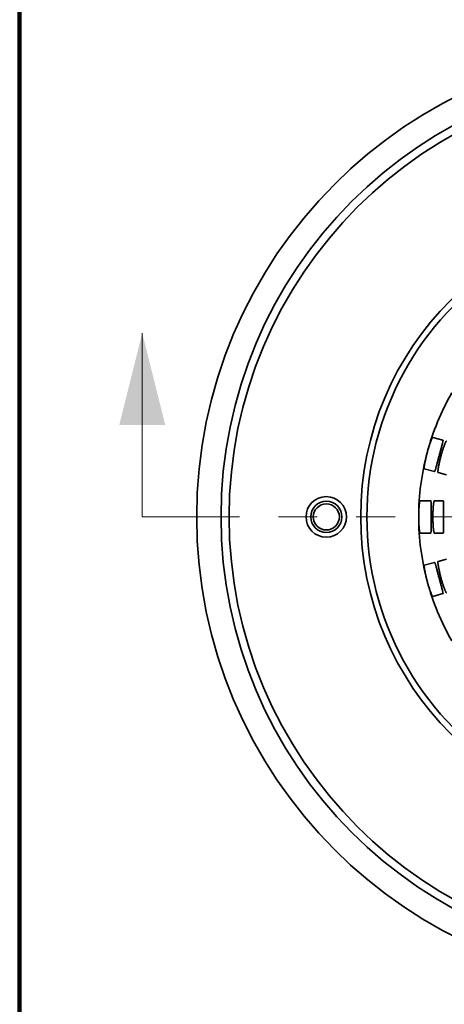
# Model space of a CAD drawing. Units: inches. Extents: x 0.2 to 8.4, y 0.1 to 10.9.
# Drawn here: x 0.4 to 1.5, y 5.9 to 8.4 of the extents above; entities that cross this region are included whole.
import ezdxf

# ---------------------------------------------------------------- set-up
doc = ezdxf.new("R2010")
doc.units = ezdxf.units.IN
doc.header["$MEASUREMENT"] = 0
doc.linetypes.add('PHANTOM', pattern=[0.5, 0.25, -0.05, 0.05, -0.05, 0.05, -0.05])

msp = doc.modelspace()

# ---------------------------------------------------------------- linework, layer by layer
at = {"color": 7, "linetype": 'Continuous', "lineweight": 100}
msp.add_line((0.3984, 0.0625), (0.3984, 10.9375), dxfattribs=at)
at = {"color": 7, "linetype": 'Continuous', "lineweight": 18}
msp.add_line((0.7136, 7.1378), (0.7136, 7.6102), dxfattribs=at)
at = {"color": 7, "linetype": 'Continuous', "lineweight": 35}
for p, q in [((1.4604, 7.3421), (1.4868, 7.335)), ((1.4653, 7.2545), (1.4388, 7.2616)), ((1.4741, 7.2521), (1.4962, 7.2462)), ((1.428, 7.1794), (1.4554, 7.1794)), ((1.4874, 7.1794), (1.4645, 7.1794)), ((1.4554, 7.0961), (1.428, 7.0961)), ((1.4645, 7.0961), (1.4874, 7.0961)), ((1.4388, 7.014), (1.4653, 7.021)), ((1.4962, 7.0293), (1.4741, 7.0234)), ((1.4868, 6.9406), (1.4604, 6.9335))]:
    msp.add_line(p, q, dxfattribs=at)
at = {"color": 7, "linetype": 'PHANTOM', "lineweight": 18}
msp.add_line((0.7136, 7.1378), (3.4704, 7.1378), dxfattribs=at)
at = {"color": 7, "linetype": 'Continuous', "lineweight": 35}
for centre, radius in [((2.0619, 7.1378), 1.2083), ((2.0619, 7.1378), 1.1458), ((2.0619, 7.1378), 1.125), ((2.0619, 7.1378), 0.7865), ((1.1869, 7.1378), 0.0521), ((1.1869, 7.1378), 0.0402), ((1.1869, 7.1378), 0.0335)]:
    msp.add_circle(centre, radius, dxfattribs=at)
for radius, start, end in [(0.7708, 122.7109, 237.2891), (0.6375, 150, 165), (0.6375, 165, 180), (0.6375, 180, 195), (0.6375, 195, 210)]:
    msp.add_arc((2.0619, 7.1378), radius, start, end, dxfattribs=at)
for points, knots in [([(1.4461, 7.3028), (1.4465, 7.3043), (1.4473, 7.3073), (1.4486, 7.3117), (1.4499, 7.316), (1.4512, 7.3201), (1.4525, 7.324), (1.4538, 7.3276), (1.455, 7.3309), (1.4561, 7.3338), (1.4572, 7.3363), (1.4581, 7.3384), (1.4589, 7.3401), (1.4596, 7.3413), (1.4601, 7.342), (1.4603, 7.342), (1.4604, 7.3421)], [0, 0, 0, 0, 0.071063, 0.142354, 0.213419, 0.284469, 0.355744, 0.426796, 0.498133, 0.569696, 0.641034, 0.712757, 0.784708, 0.856431, 0.928216, 1, 1, 1, 1]), ([(1.4868, 7.335), (1.4869, 7.3349), (1.487, 7.3348), (1.487, 7.3339), (1.4868, 7.3326), (1.4865, 7.3309), (1.486, 7.3287), (1.4853, 7.326), (1.4846, 7.323), (1.4837, 7.3196), (1.4827, 7.3159), (1.4816, 7.312), (1.4805, 7.3078), (1.4793, 7.3034), (1.4781, 7.299), (1.4773, 7.296), (1.4769, 7.2945)], [0, 0, 0, 0, 0.071421, 0.143068, 0.214488, 0.285911, 0.357562, 0.428986, 0.500371, 0.571984, 0.64337, 0.714827, 0.786512, 0.857969, 0.928984, 1, 1, 1, 1]), ([(1.4813, 7.2933), (1.4817, 7.2948), (1.4825, 7.2978), (1.4838, 7.3022), (1.4851, 7.3065), (1.4864, 7.3106), (1.4877, 7.3145), (1.489, 7.3181), (1.4902, 7.3214), (1.4914, 7.3243), (1.4924, 7.3269), (1.4934, 7.329), (1.4942, 7.3306), (1.4949, 7.3318), (1.4954, 7.3325), (1.4956, 7.3326), (1.4957, 7.3326)], [0, 0, 0, 0, 0.0710374, 0.1423027, 0.2133414, 0.2843643, 0.3556129, 0.4266383, 0.4979687, 0.5695245, 0.640856, 0.712594, 0.7845604, 0.8562975, 0.928149, 1, 1, 1, 1]), ([(1.4388, 7.2616), (1.4387, 7.2616), (1.4386, 7.2618), (1.4385, 7.2627), (1.4385, 7.264), (1.4387, 7.2658), (1.4389, 7.2681), (1.4393, 7.2708), (1.4397, 7.274), (1.4403, 7.2775), (1.4411, 7.2813), (1.4419, 7.2853), (1.4428, 7.2896), (1.4438, 7.2939), (1.4449, 7.2984), (1.4457, 7.3013), (1.4461, 7.3028)], [0, 0, 0, 0, 0.071652, 0.143534, 0.215187, 0.286832, 0.358704, 0.430349, 0.502134, 0.574148, 0.645932, 0.717578, 0.789454, 0.861098, 0.930549, 1, 1, 1, 1]), ([(1.4769, 7.2945), (1.4765, 7.293), (1.4757, 7.29), (1.4745, 7.2855), (1.4733, 7.2811), (1.4722, 7.277), (1.4712, 7.273), (1.4702, 7.2693), (1.4693, 7.2659), (1.4684, 7.2629), (1.4677, 7.2603), (1.467, 7.2582), (1.4664, 7.2565), (1.4659, 7.2553), (1.4656, 7.2546), (1.4654, 7.2545), (1.4653, 7.2545)], [0, 0, 0, 0, 0.071497, 0.143221, 0.214718, 0.286214, 0.357939, 0.429435, 0.50093, 0.572652, 0.644146, 0.715581, 0.787244, 0.858678, 0.929339, 1, 1, 1, 1]), ([(1.4741, 7.2521), (1.474, 7.2522), (1.4739, 7.2523), (1.4738, 7.2532), (1.4738, 7.2545), (1.4739, 7.2564), (1.4742, 7.2587), (1.4745, 7.2614), (1.475, 7.2645), (1.4756, 7.268), (1.4763, 7.2718), (1.4771, 7.2759), (1.478, 7.2801), (1.479, 7.2845), (1.4801, 7.2889), (1.4809, 7.2919), (1.4813, 7.2933)], [0, 0, 0, 0, 0.071646, 0.143521, 0.215168, 0.286805, 0.35867, 0.430308, 0.502103, 0.574128, 0.645922, 0.71758, 0.789469, 0.861125, 0.930563, 1, 1, 1, 1]), ([(1.4244, 7.1378), (1.4244, 7.1393), (1.4244, 7.1424), (1.4245, 7.147), (1.4246, 7.1515), (1.4248, 7.1558), (1.4251, 7.1599), (1.4254, 7.1637), (1.4257, 7.1672), (1.426, 7.1703), (1.4264, 7.1731), (1.4267, 7.1753), (1.4271, 7.1771), (1.4274, 7.1785), (1.4277, 7.1793), (1.4279, 7.1794), (1.428, 7.1794)], [0, 0, 0, 0, 0.071063, 0.142354, 0.213419, 0.284469, 0.355744, 0.426796, 0.498133, 0.569696, 0.641034, 0.712757, 0.784708, 0.856431, 0.928216, 1, 1, 1, 1]), ([(1.4554, 7.1794), (1.4555, 7.1794), (1.4556, 7.1793), (1.4558, 7.1785), (1.456, 7.1772), (1.4561, 7.1754), (1.4562, 7.1731), (1.4563, 7.1704), (1.4563, 7.1673), (1.4563, 7.1638), (1.4563, 7.16), (1.4563, 7.1558), (1.4563, 7.1515), (1.4563, 7.147), (1.4562, 7.1424), (1.4562, 7.1393), (1.4562, 7.1378)], [0, 0, 0, 0, 0.071421, 0.143068, 0.214488, 0.285911, 0.357562, 0.428986, 0.500371, 0.571984, 0.64337, 0.714827, 0.786512, 0.857969, 0.928984, 1, 1, 1, 1]), ([(1.4608, 7.1378), (1.4608, 7.1393), (1.4608, 7.1424), (1.4609, 7.147), (1.4611, 7.1515), (1.4613, 7.1558), (1.4615, 7.1599), (1.4618, 7.1637), (1.4622, 7.1672), (1.4625, 7.1703), (1.4629, 7.1731), (1.4633, 7.1753), (1.4636, 7.1771), (1.464, 7.1785), (1.4643, 7.1793), (1.4644, 7.1794), (1.4645, 7.1794)], [0, 0, 0, 0, 0.071037, 0.142303, 0.213341, 0.284364, 0.355613, 0.426638, 0.497969, 0.569524, 0.640856, 0.712594, 0.78456, 0.856297, 0.928149, 1, 1, 1, 1]), ([(1.4874, 7.1794), (1.4874, 7.1794), (1.4876, 7.1793), (1.4877, 7.1789), (1.4878, 7.1782), (1.488, 7.177), (1.488, 7.1759), (1.4881, 7.1753)], [0, 0, 0, 0, 0.184849, 0.369698, 0.559914, 0.75013, 1, 1, 1, 1]), ([(1.4881, 7.1753), (1.4881, 7.1746), (1.4882, 7.1731), (1.4883, 7.1704), (1.4883, 7.1673), (1.4884, 7.1638), (1.4885, 7.1599), (1.4885, 7.1558), (1.4886, 7.1515), (1.4886, 7.147), (1.4886, 7.1424), (1.4886, 7.1393), (1.4886, 7.1378)], [0, 0, 0, 0, 0.100137, 0.200592, 0.300729, 0.400866, 0.501323, 0.601461, 0.701579, 0.802017, 0.902135, 1, 1, 1, 1]), ([(1.428, 7.0961), (1.4279, 7.0961), (1.4277, 7.0962), (1.4274, 7.0971), (1.4271, 7.0984), (1.4267, 7.1002), (1.4264, 7.1025), (1.426, 7.1052), (1.4257, 7.1083), (1.4254, 7.1118), (1.4251, 7.1157), (1.4248, 7.1198), (1.4246, 7.1242), (1.4245, 7.1287), (1.4244, 7.1332), (1.4244, 7.1362), (1.4244, 7.1378)], [0, 0, 0, 0, 0.071652, 0.143534, 0.215187, 0.286832, 0.358704, 0.430349, 0.502134, 0.574148, 0.645932, 0.717578, 0.789454, 0.861098, 0.930549, 1, 1, 1, 1]), ([(1.4562, 7.1378), (1.4562, 7.1362), (1.4562, 7.1331), (1.4563, 7.1284), (1.4563, 7.1239), (1.4563, 7.1196), (1.4563, 7.1155), (1.4563, 7.1117), (1.4563, 7.1082), (1.4563, 7.1051), (1.4562, 7.1024), (1.4561, 7.1001), (1.456, 7.0983), (1.4558, 7.097), (1.4556, 7.0962), (1.4555, 7.0961), (1.4554, 7.0961)], [0, 0, 0, 0, 0.071497, 0.143221, 0.214718, 0.286214, 0.357939, 0.429435, 0.50093, 0.572652, 0.644146, 0.715581, 0.787244, 0.858678, 0.929339, 1, 1, 1, 1]), ([(1.4645, 7.0961), (1.4644, 7.0961), (1.4643, 7.0962), (1.464, 7.0971), (1.4636, 7.0984), (1.4633, 7.1002), (1.4629, 7.1025), (1.4625, 7.1052), (1.4622, 7.1083), (1.4618, 7.1118), (1.4615, 7.1157), (1.4613, 7.1198), (1.4611, 7.1242), (1.4609, 7.1287), (1.4608, 7.1332), (1.4608, 7.1362), (1.4608, 7.1378)], [0, 0, 0, 0, 0.071646, 0.143521, 0.215168, 0.286805, 0.35867, 0.430308, 0.502103, 0.574128, 0.645922, 0.71758, 0.789469, 0.861125, 0.930563, 1, 1, 1, 1]), ([(1.4886, 7.1378), (1.4886, 7.1362), (1.4886, 7.1331), (1.4886, 7.1285), (1.4886, 7.1239), (1.4885, 7.1196), (1.4885, 7.1155), (1.4884, 7.1117), (1.4883, 7.1082), (1.4883, 7.1051), (1.4882, 7.1024), (1.4881, 7.1009), (1.4881, 7.1002)], [0, 0, 0, 0, 0.1000968, 0.2005129, 0.3006097, 0.400706, 0.5011214, 0.6012178, 0.7013262, 0.8017538, 0.9018624, 1, 1, 1, 1]), ([(1.4881, 7.1002), (1.4881, 7.0997), (1.488, 7.0988), (1.4879, 7.0977), (1.4878, 7.0969), (1.4876, 7.0962), (1.4875, 7.0961), (1.4874, 7.0961)], [0, 0, 0, 0, 0.184844, 0.369689, 0.559909, 0.750128, 1, 1, 1, 1]), ([(1.4461, 6.9728), (1.4457, 6.9743), (1.4449, 6.9773), (1.4438, 6.9817), (1.4428, 6.9861), (1.4419, 6.9903), (1.441, 6.9943), (1.4403, 6.9981), (1.4397, 7.0016), (1.4393, 7.0047), (1.4389, 7.0074), (1.4387, 7.0097), (1.4385, 7.0115), (1.4385, 7.0129), (1.4386, 7.0137), (1.4387, 7.0139), (1.4388, 7.014)], [0, 0, 0, 0, 0.071063, 0.142354, 0.213419, 0.284469, 0.355744, 0.426796, 0.498133, 0.569696, 0.641034, 0.712757, 0.784708, 0.856431, 0.928216, 1, 1, 1, 1]), ([(1.4653, 7.021), (1.4654, 7.021), (1.4656, 7.021), (1.466, 7.0202), (1.4664, 7.019), (1.467, 7.0173), (1.4677, 7.0151), (1.4685, 7.0125), (1.4693, 7.0095), (1.4702, 7.0062), (1.4712, 7.0025), (1.4722, 6.9985), (1.4734, 6.9943), (1.4745, 6.99), (1.4757, 6.9855), (1.4765, 6.9825), (1.4769, 6.981)], [0, 0, 0, 0, 0.0714206, 0.1430684, 0.2144882, 0.2859113, 0.3575625, 0.4289858, 0.5003711, 0.5719838, 0.6433695, 0.7148267, 0.7865116, 0.8579688, 0.9289844, 1, 1, 1, 1]), ([(1.4813, 6.9822), (1.4809, 6.9837), (1.4801, 6.9867), (1.479, 6.9912), (1.478, 6.9956), (1.4771, 6.9998), (1.4763, 7.0038), (1.4756, 7.0075), (1.475, 7.011), (1.4745, 7.0141), (1.4742, 7.0168), (1.4739, 7.0191), (1.4738, 7.021), (1.4738, 7.0223), (1.4739, 7.0232), (1.474, 7.0233), (1.4741, 7.0234)], [0, 0, 0, 0, 0.071037, 0.142303, 0.213341, 0.284364, 0.355613, 0.426638, 0.497969, 0.569524, 0.640856, 0.712594, 0.78456, 0.856297, 0.928149, 1, 1, 1, 1]), ([(1.4957, 6.9429), (1.4956, 6.9429), (1.4954, 6.943), (1.4949, 6.9437), (1.4942, 6.9449), (1.4934, 6.9465), (1.4924, 6.9486), (1.4914, 6.9512), (1.4902, 6.9541), (1.489, 6.9574), (1.4877, 6.9611), (1.4864, 6.965), (1.4851, 6.9691), (1.4837, 6.9734), (1.4825, 6.9778), (1.4817, 6.9807), (1.4813, 6.9822)], [0, 0, 0, 0, 0.071646, 0.143521, 0.215168, 0.286805, 0.35867, 0.430308, 0.502103, 0.574128, 0.645922, 0.71758, 0.789469, 0.861125, 0.930563, 1, 1, 1, 1]), ([(1.4604, 6.9335), (1.4603, 6.9335), (1.4601, 6.9335), (1.4596, 6.9343), (1.4589, 6.9354), (1.4581, 6.9371), (1.4572, 6.9392), (1.4561, 6.9417), (1.455, 6.9447), (1.4538, 6.948), (1.4525, 6.9516), (1.4512, 6.9556), (1.4498, 6.9597), (1.4485, 6.964), (1.4473, 6.9684), (1.4465, 6.9713), (1.4461, 6.9728)], [0, 0, 0, 0, 0.071652, 0.143534, 0.215187, 0.286832, 0.358704, 0.430349, 0.502134, 0.574148, 0.645932, 0.717578, 0.789454, 0.861098, 0.930549, 1, 1, 1, 1]), ([(1.4769, 6.981), (1.4773, 6.9795), (1.4781, 6.9765), (1.4793, 6.972), (1.4805, 6.9677), (1.4816, 6.9635), (1.4827, 6.9595), (1.4837, 6.9558), (1.4846, 6.9525), (1.4854, 6.9494), (1.486, 6.9468), (1.4865, 6.9446), (1.4869, 6.9429), (1.487, 6.9416), (1.487, 6.9408), (1.4869, 6.9406), (1.4868, 6.9406)], [0, 0, 0, 0, 0.071497, 0.143221, 0.214718, 0.286214, 0.357939, 0.429435, 0.50093, 0.572652, 0.644146, 0.715581, 0.787244, 0.858678, 0.929339, 1, 1, 1, 1])]:
    msp.add_open_spline(points, degree=3, knots=knots, dxfattribs=at)
at = {"color": 7, "linetype": 'Continuous', "lineweight": 18}
msp.add_solid([(0.7136, 7.6102), (0.6546, 7.374), (0.7727, 7.374)], dxfattribs=at)

doc.saveas('drawing.dxf')
